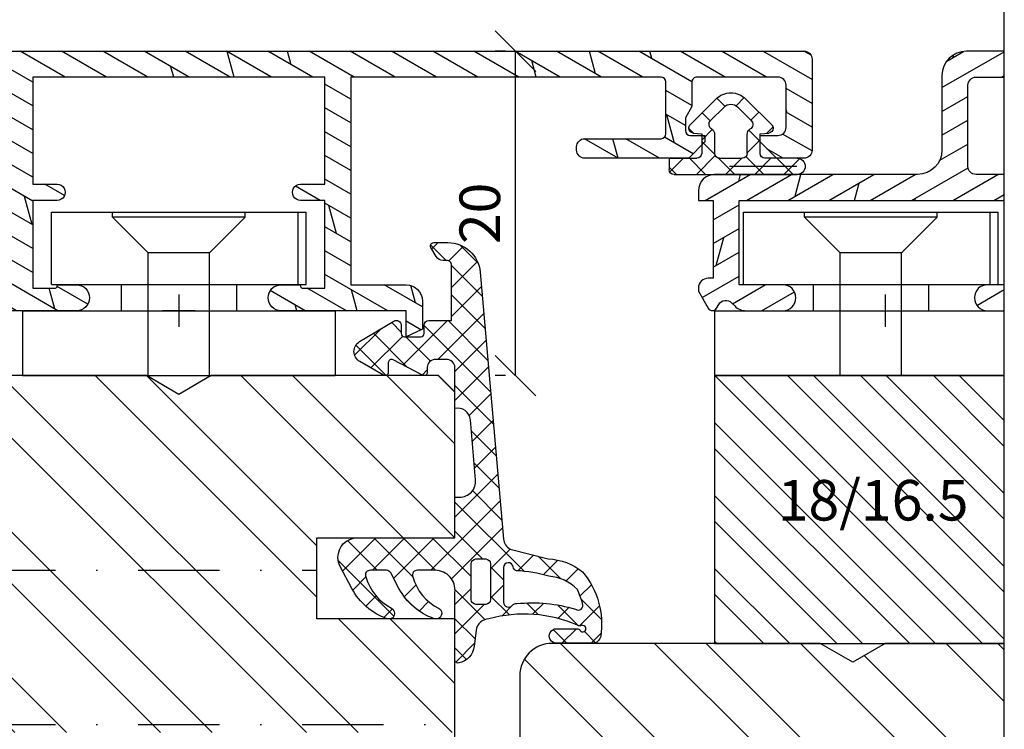
# Model space of a CAD drawing. Units: millimetres. Extents: x 0 to 752, y 0 to 327.
# Drawn here: x 143 to 204, y 180 to 224 of the extents above; entities that cross this region are included whole.
import ezdxf

# ---------------------------------------------------------------- set-up
doc = ezdxf.new("R2010")
doc.units = ezdxf.units.MM
doc.header["$LTSCALE"] = 10
doc.linetypes.add('STRICHPUNKT', pattern=[1, 0.5, -0.25, 0, -0.25])
doc.linetypes.add('TBL1', pattern=[0, 0])
for name, color, linetype in [('Aluhalter', 3, 'Continuous'), ('Aluprofile', 8, 'TBL1'), ('Bemaßung', 1, 'Continuous'), ('Blendrahmen', 5, 'Continuous'), ('Dichtungen', 6, 'Continuous'), ('Flügelrahmen', 84, 'Continuous'), ('Schlitz-Zapfen', 253, 'STRICHPUNKT'), ('Schraffur', 251, 'Continuous'), ('Zusatzprofile', 54, 'Continuous')]:
    doc.layers.add(name, color=color, linetype=linetype)
doc.styles.add('RomanS', font='romans.shx', dxfattribs={"width": 0.7})
doc.dimstyles.new('IDEAL Holz', dxfattribs={"dimtxt": 2.5, "dimasz": 2.5, "dimexe": 1.25, "dimexo": 0.625, "dimtad": 1, "dimdec": 1, "dimtxsty": 'RomanS', "dimblk": 'OBLIQUE', "dimcen": 2.5, "dimadec": 0, "dimazin": 0, "dimtfac": 1, "dimtdec": 1, "dimtmove": 0, "dimatfit": 3, "dimldrblk": 'OBLIQUE', "dimfxl": 1, "dimarcsym": 0})

# ---------------------------------------------------------------- blocks, each defined once
blk = doc.blocks.new('A-FB88-18')
at = {"layer": 'Aluprofile'}
h = blk.add_hatch(dxfattribs=at)
h.set_pattern_fill('DOLMIT', color=256, scale=0.2, angle=120, style=0)
h.set_pattern_definition([(120, (0, 0), (-1.099852262806237, -0.6349999999999997), []), (165, (0, 0), (-0.9297038919127659, -3.469702160612961), [1.796051999999999, -3.592099999999998])])
edge = h.paths.add_edge_path()
edge.add_line((1.0334935e-08, -13.99999992854495), (-8.7709357e-09, -6.299999929634026))
edge.add_arc((-0.7999999925865457, -6.299999931619049), 0.7999999838156097, 1.421668532e-07, 179.9999999243776)
edge.add_line((-1.599999976402155, -6.299999930563162), (-1.599999991759536, -7.399999927746731))
edge.add_arc((-1.499999994620551, -7.399999929142857), 0.0999999971389847, 179.9999992000777, 270.0000014156655)
edge.add_arc((-1.499999989678946, -7.599999923420721), 0.0999999971388786, -2.3160652062870213e-06, 90.00000141566522, ccw=False)
edge.add_line((-1.399999992540069, -7.599999927463017), (-1.399999991911146, -8.999999927446506))
edge.add_line((-1.399999991911146, -8.999999927446506), (-6.799999989975727, -8.999999927446506))
edge.add_line((-6.799999989975727, -8.999999927446506), (-6.799999991640556, -7.499999929821655))
edge.add_arc((-7.299999991640556, -7.499999930376597), 0.5, 6.35917559e-08, 180.000000063592)
edge.add_line((-7.799999991640556, -7.499999930931544), (-7.799999989975726, -8.999999931330052))
edge.add_line((-7.799999989975726, -8.999999931330052), (-14.39999998558322, -8.999999934295008))
edge.add_line((-14.39999998558322, -8.999999934295008), (-14.39999998096698, 7.21193167e-08))
edge.add_line((-14.39999998096698, 7.21193167e-08), (-14.39999997624408, 9.000000078533642))
edge.add_line((-14.39999997624408, 9.000000078533642), (-7.799999980636582, 9.00000006871998))
edge.add_line((-7.799999980636582, 9.00000006871998), (-7.799999983857937, 7.500000068321471))
edge.add_arc((-7.299999983857937, 7.500000067247682), 0.5, 179.9999998769531, 359.9999998769533)
edge.add_line((-6.799999983857937, 7.5000000661739), (-6.799999980636582, 9.000000063798755))
edge.add_line((-6.799999980636582, 9.000000063798755), (-1.399999982572004, 9.000000058195267))
edge.add_line((-1.399999982572004, 9.000000058195267), (-1.399999984653677, 7.600000058211776))
edge.add_arc((-1.499999981792556, 7.600000054273251), 0.0999999971388795, -90.00000147512151, 2.256608581774344e-06, ccw=False)
edge.add_arc((-1.499999986941699, 7.400000059995383), 0.0999999971389878, 89.9999985248788, 180.0000007404657)
edge.add_line((-1.599999984080688, 7.400000058703026), (-1.599999969864754, 6.300000061519463))
edge.add_arc((-0.7999999860491445, 6.300000061745202), 0.7999999838156095, 180.0000000161674, 359.9999997983782)
edge.add_line((-2.233535e-09, 6.300000058930031), (7.6863105e-09, 9.799999929533067))
edge.add_line((7.6863105e-09, 9.799999929533067), (-2.233535e-09, 13.29999994832173))
edge.add_arc((-0.7999999860491445, 13.29999994550655), 0.7999999838156095, 2.016222353e-07, 179.999999983833)
edge.add_line((-1.599999969864754, 13.29999994573229), (-1.599999984080688, 12.19999994854873))
edge.add_arc((-1.499999986941699, 12.19999994725637), 0.0999999971389894, 179.9999992595322, 270.0000014751199)
edge.add_arc((-1.499999981792553, 11.9999999529785), 0.0999999971388768, -2.2566072175322915e-06, 90.00000147512333, ccw=False)
edge.add_line((-1.399999984653677, 11.99999994903998), (-1.399999982572004, 10.59999994905649))
edge.add_line((-1.399999982572004, 10.59999994905649), (-6.799999980636582, 10.599999943453))
edge.add_line((-6.799999980636582, 10.599999943453), (-6.799999983857937, 12.09999994107786))
edge.add_arc((-7.299999983857937, 12.09999994000407), 0.5, 1.230466533e-07, 180.0000001230466)
edge.add_line((-7.799999983857937, 12.09999993893029), (-7.799999980636582, 10.59999993853177))
edge.add_line((-7.799999980636582, 10.59999993853177), (-14.39999997624408, 10.59999992871811))
edge.add_line((-14.39999997624408, 10.59999992871811), (-14.39999998096698, 19.59999993513244))
edge.add_line((-14.39999998096698, 19.59999993513244), (-14.39999998558322, 28.59999994154677))
edge.add_line((-14.39999998558322, 28.59999994154677), (-7.799999989975726, 28.59999993858181))
edge.add_line((-7.799999989975726, 28.59999993858181), (-7.799999991640556, 27.09999993818331))
edge.add_arc((-7.299999991640556, 27.09999993762837), 0.5, 179.999999936408, 359.999999936408)
edge.add_line((-6.799999991640556, 27.09999993707342), (-6.799999989975727, 28.59999993469827))
edge.add_line((-6.799999989975727, 28.59999993469827), (-1.399999991911146, 28.59999993469827))
edge.add_line((-1.399999991911146, 28.59999993469827), (-1.399999992540069, 27.19999993471478))
edge.add_arc((-1.499999989678946, 27.19999993067248), 0.0999999971388786, -90.00000141566488, 2.3160667979027494e-06, ccw=False)
edge.add_arc((-1.49999999462055, 26.99999993639462), 0.0999999971389834, 89.99999858433533, 180.0000007999243)
edge.add_line((-1.599999991759536, 26.99999993499849), (-1.599999976402155, 25.89999993781492))
edge.add_arc((-0.7999999925865457, 25.89999993887082), 0.7999999838156097, 180.0000000756226, 359.9999998578333)
edge.add_line((-8.7709357e-09, 25.89999993688579), (7.0125452e-09, 27.55000000606549))
edge.add_line((7.0125452e-09, 27.55000000606549), (7.6134939e-09, 29.20000000670892))
edge.add_arc((-0.9999999923865491, 29.20000000707314), 1.00000000000004, 359.9999999791322, 449.9999999999976)
edge.add_line((-0.9999999923865059, 30.20000000707318), (-14.39999996731671, 30.20000000105347))
edge.add_line((-14.39999996731671, 30.20000000105347), (-14.39999996731671, 49.00019295413085))
edge.add_line((-14.39999996731671, 49.00019295413085), (-14.99999996655924, 49.00019295413085))
edge.add_arc((-14.99999996655924, 48.000192964343), 0.9999999897878598, 90, 180.0000005557358)
edge.add_line((-15.9999999563471, 48.00019295464357), (-16.00000000122691, -38.49983490067235))
edge.add_arc((-15.50000000123008, -38.49983490093176), 0.4999999999968239, 179.9999999702727, 270.0000009547362)
edge.add_line((-15.49999999289844, -38.99983490092859), (-9.903274566184107, -38.99983490092859))
edge.add_arc((-9.903274566184107, -38.49983490092859), 0.5, 270, 359.9999999999732)
edge.add_line((-9.403274566184107, -38.49983490092883), (-9.403274566104868, -36.80000000643918))
edge.add_line((-9.403274566104868, -36.80000000643918), (-10.40327456615353, -35.80000000641167))
edge.add_line((-10.40327456615353, -35.80000000641167), (-10.8032745661535, -35.80000000641394))
edge.add_line((-10.8032745661535, -35.80000000641394), (-10.8032745661535, -36.89983490092868))
edge.add_arc((-11.3032745661535, -36.89983490092868), 0.5, -90, 0, ccw=False)
edge.add_line((-11.3032745661535, -37.39983490092868), (-13.89999998660755, -37.39983490092868))
edge.add_arc((-13.89999998660755, -36.89983490092868), 0.5, 180, 270, ccw=False)
edge.add_line((-14.39999998660755, -36.89983490092868), (-14.39999998793519, -31.90000000632404))
edge.add_arc((-14.09999998801489, -31.90000000624438), 0.2999999999203027, 89.99999967568692, 180.0000000152138, ccw=False)
edge.add_line((-14.09999998631679, -31.60000000632408), (-12.58173553520407, -31.60000000637683))
edge.add_line((-12.58173553520407, -31.60000000637683), (-11.88891521224082, -31.2000000064138))
edge.add_line((-11.88891521224082, -31.2000000064138), (-11.10327456614402, -31.20000000802326))
edge.add_arc((-11.1032745667586, -31.5000000086378), 0.3000000006145314, 4.22936125232809e-07, 89.99999988262408, ccw=False)
edge.add_line((-10.80327456614407, -31.50000000642331), (-10.8032745661726, -32.40000000641408))
edge.add_line((-10.8032745661726, -32.40000000641408), (-10.40327456617479, -32.40000000641408))
edge.add_line((-10.40327456617479, -32.40000000641408), (-9.403274566134426, -31.4000000063736))
edge.add_line((-9.403274566134426, -31.4000000063736), (-9.403274566044274, -25.00000000762771))
edge.add_arc((-9.903274566052925, -25.00000000762068), 0.5000000000086491, 359.9999999991931, 449.9999999597438)
edge.add_line((-9.903274565701622, -24.50000000761202), (-10.10327456570149, -24.50000000747515))
edge.add_arc((-10.10327456604368, -25.00000000747555), 0.500000000000405, 89.99999996078748, 179.9999999999532)
edge.add_line((-10.60327456604409, -25.00000000747514), (-10.60327456606183, -29.70000000731398))
edge.add_arc((-10.90327456767227, -29.70000000731285), 0.3000000016104387, 270.0000002729075, 359.9999999997836, ccw=False)
edge.add_line((-10.90327456624333, -30.00000000892329), (-14.09999999693787, -30.00000000525847))
edge.add_arc((-14.09999999659394, -29.70000000509615), 0.3000000001623242, 180.0000000009174, 269.9999999343144, ccw=False)
edge.add_line((-14.39999999675626, -29.70000000510095), (-14.40000000560478, -10.60000000838772))
edge.add_line((-14.40000000560478, -10.60000000838772), (-1.599999991371985, -10.60000000245782))
edge.add_line((-1.599999991371985, -10.60000000245782), (-1.599999989665093, -14.00000000272757))
edge.add_arc((-0.5999999891630666, -14.00000000222554), 1.000000000502025, 180.000000028764, 269.999999971236)
edge.add_line((-0.5999999896650936, -15.00000000272757), (1.133692352082106, -15.00000000212844))
edge.add_line((1.133692352082106, -15.00000000212844), (1.600000010334951, -14.00000000191903))
edge.add_line((1.600000010334951, -14.00000000191903), (1.03349349e-08, -13.99999992854495))
for p, q in [((-9.111659e-09, 20.60000000452419), (-9.0183221e-09, 18.60000000452419)), ((-1.000000009065047, 19.60000000452419), (0.9999999909349526, 19.60000000452419)), ((1.4856596e-09, -1), (-1.4855459e-09, 1)), ((-1, 0), (1, 0))]:
    blk.add_line(p, q, dxfattribs=at)
blk.add_lwpolyline([(1.0334935e-08, -13.99999992854495), (-8.7709357e-09, -6.299999929634026, 0.9999999980994299), (-1.599999976402155, -6.299999930563162), (-1.599999991759536, -7.399999927746731, 0.4142135736990693), (-1.499999992149749, -7.499999926281843, -0.4142135814495191), (-1.399999992540069, -7.599999927463017), (-1.399999991911146, -8.999999927446506), (-6.799999989975727, -8.999999927446506), (-6.799999991640556, -7.499999929821655, 1.000000000000001), (-7.799999991640556, -7.499999930931544), (-7.799999989975726, -8.999999931330052), (-14.39999998558322, -8.999999934295008), (-14.39999998096698, 7.21193167e-08), (-14.39999997624408, 9.000000078533642), (-7.799999980636582, 9.00000006871998), (-7.799999983857937, 7.500000068321471, 1.000000000000001), (-6.799999983857937, 7.5000000661739), (-6.799999980636582, 9.000000063798755), (-1.399999982572004, 9.000000058195267), (-1.399999984653677, 7.600000058211776, -0.4142135814495191), (-1.499999984367129, 7.500000057134371, 0.4142135736990693), (-1.599999984080688, 7.400000058703026), (-1.599999969864754, 6.300000061519463, 0.9999999980994299), (-2.233535e-09, 6.300000058930031), (7.6863105e-09, 9.799999929533067), (-2.233535e-09, 13.29999994832173, 0.9999999980994299), (-1.599999969864754, 13.29999994573229), (-1.599999984080688, 12.19999994854873, 0.4142135736990693), (-1.499999984367129, 12.09999995011738, -0.4142135814495191), (-1.399999984653677, 11.99999994903998), (-1.399999982572004, 10.59999994905649), (-6.799999980636582, 10.599999943453), (-6.799999983857937, 12.09999994107786, 1.000000000000001), (-7.799999983857937, 12.09999993893029), (-7.799999980636582, 10.59999993853177), (-14.39999997624408, 10.59999992871811), (-14.39999998096698, 19.59999993513244), (-14.39999998558322, 28.59999994154677), (-7.799999989975726, 28.59999993858181), (-7.799999991640556, 27.09999993818331, 1.000000000000001), (-6.799999991640556, 27.09999993707342), (-6.799999989975727, 28.59999993469827), (-1.399999991911146, 28.59999993469827), (-1.399999992540069, 27.19999993471478, -0.4142135814495191), (-1.499999992149749, 27.0999999335336, 0.4142135736990693), (-1.599999991759536, 26.99999993499849), (-1.599999976402155, 25.89999993781492, 0.9999999980994299), (-8.7709357e-09, 25.89999993688579), (7.0125452e-09, 27.55000000606549), (7.6134939e-09, 29.20000000670892, 0.414213562479758), (-0.9999999923865059, 30.20000000707318), (-14.39999996731671, 30.20000000105347), (-14.39999996731671, 49.00019295413085), (-14.99999996655924, 49.00019295413085, 0.4142135652139893), (-15.9999999563471, 48.00019295464357), (-16.00000000122691, -38.49983490067235, 0.4142135674056254), (-15.49999999289844, -38.99983490092859), (-9.903274566184107, -38.99983490092859, 0.4142135623729577), (-9.403274566184107, -38.49983490092883), (-9.403274566104868, -36.80000000643918), (-10.40327456615353, -35.80000000641167), (-10.8032745661535, -35.80000000641394), (-10.8032745661535, -36.89983490092868, -0.4142135623730952), (-11.3032745661535, -37.39983490092868), (-13.89999998660755, -37.39983490092868, -0.4142135623730959), (-14.39999998660755, -36.89983490092868), (-14.39999998793519, -31.90000000632404, -0.4142135641087397), (-14.09999998631679, -31.60000000632408), (-12.58173553520407, -31.60000000637683), (-11.88891521224082, -31.2000000064138), (-11.10327456614402, -31.20000000802326, -0.4142135596110477), (-10.80327456614407, -31.50000000642331), (-10.8032745661726, -32.40000000641408), (-10.40327456617479, -32.40000000641408), (-9.403274566134426, -31.4000000063736), (-9.403274566044274, -25.00000000762771, 0.4142135621714334), (-9.903274565701622, -24.50000000761202), (-10.10327456570149, -24.50000000747515, 0.4142135625733065), (-10.60327456604409, -25.00000000747514), (-10.60327456606183, -29.70000000731398, -0.414213560976899), (-10.90327456624333, -30.00000000892329), (-14.09999999693787, -30.00000000525847, -0.414213562032627), (-14.39999999675626, -29.70000000510095), (-14.40000000560478, -10.60000000838772), (-1.599999991371985, -10.60000000245782), (-1.599999989665093, -14.00000000272757, 0.4142135620790146), (-0.5999999896650936, -15.00000000272757), (1.133692352082106, -15.00000000212844), (1.600000010334951, -14.00000000191903)], format="xyb", close=True, dxfattribs=at)
blk = doc.blocks.new('C-MEH40')
at = {"layer": 'Aluhalter'}
for p, q in [((-9e-16, -9.618750000000542), (9e-16, 9.618750000000542)), ((9e-16, 9.618750000000542), (3.999999999999948, 9.618750000000542)), ((-9e-16, -9.618750000000542), (9e-16, 9.618750000000542)), ((9e-16, 9.618750000000542), (3.999999999999948, 9.618750000000542)), ((3.999999999999948, -9.618750000000542), (3.999999999999948, 9.618750000000542)), ((3.999999999999948, -9.618750000000542), (3.999999999999948, 9.618750000000542)), ((-1.62000000000012, 7.846875000000409), (-6.075000000000049, 7.84687500000041)), ((-6.075000000000049, -7.846875000000407), (-6.075000000000049, 7.84687500000041)), ((-1.62000000000012, 7.846875000000409), (-6.075000000000049, 7.84687500000041)), ((-6.075000000000049, -7.846875000000407), (-6.075000000000049, 7.84687500000041)), ((-1.62000000000012, 7.340625000000499), (-6.075000000000049, 7.340625000000499)), ((-1.62000000000012, 7.340625000000499), (-6.075000000000049, 7.340625000000499)), ((-1.620000000000123, -7.846875000000409), (-1.62000000000012, 7.846875000000409)), ((-1.620000000000123, -7.846875000000409), (-1.62000000000012, 7.846875000000409)), ((-5.768210474999936, 4.088975174999855), (-6.075000000000049, 4.088975174999855)), ((-5.768210474999936, 4.088975174999855), (-6.075000000000049, 4.088975174999855)), ((-5.768210474999936, 4.088975174999855), (-3.569565712499981, 1.890337499999755)), ((-5.768210474999936, 4.088975174999855), (-5.768210474999936, -4.092011662500222)), ((-5.768210474999936, 4.088975174999855), (-3.569565712499981, 1.890337499999755)), ((-5.768210474999936, 4.088975174999855), (-5.768210474999936, -4.092011662500222)), ((-1.62000000000012, 3.5437500000005), (0, 3.5437500000005)), ((-1.62000000000012, 3.5437500000005), (0, 3.5437500000005)), ((-3.569565712499981, 1.890337499999755), (-3.569565712499981, -1.89337500000033)), ((3.999999999999948, 1.890337499999755), (-3.569565712499981, 1.890337499999755)), ((-3.569565712499981, 1.890337499999755), (-3.569565712499981, -1.89337500000033)), ((3.999999999999948, 1.890337499999755), (-3.569565712499981, 1.890337499999755)), ((-5.768210474999936, -4.092011662500222), (-3.569565712499981, -1.89337500000033)), ((-5.768210474999936, -4.092011662500222), (-3.569565712499981, -1.89337500000033)), ((3.999999999999948, -1.893375000000331), (-3.569565712499981, -1.89337500000033)), ((3.999999999999948, -1.893375000000331), (-3.569565712499981, -1.89337500000033)), ((-1.62000000000012, -3.543749999999586), (0, -3.543749999999586)), ((-1.62000000000012, -3.543749999999586), (0, -3.543749999999586)), ((-5.768210474999936, -4.092011662500222), (-6.075000000000049, -4.092011662500222)), ((-5.768210474999936, -4.092011662500222), (-6.075000000000049, -4.092011662500222)), ((-1.620000000000123, -7.846875000000409), (-6.075000000000049, -7.846875000000407)), ((-1.620000000000123, -7.846875000000409), (-6.075000000000049, -7.846875000000407)), ((-9e-16, -9.618750000000542), (3.999999999999948, -9.618750000000542)), ((-9e-16, -9.618750000000542), (3.999999999999948, -9.618750000000542))]:
    blk.add_line(p, q, dxfattribs=at)
blk = doc.blocks.new('D-FF2048')
blk.add_line((2.200000000041836, -5.888724073827232), (2.200000000041836, -5.888724073827232))
at = {"layer": 'Dichtungen'}
for p, q in [((1.200000000041839, 1.988952153538774), (1.200000000041839, 0.2889521535387303)), ((1.200000000041839, 1.988952153538774), (1.900000000041798, 1.988952153538774)), ((1.200000000041882, 1.107618331648323), (2.04433228325348, 1.951950614859923)), ((2.200000000041796, 1.542803357747884), (1.753851204250878, 1.988952153538803)), ((2.200000000041836, 1.688952153538821), (2.200000000041836, -5.888724073827232)), ((-2.449915536153568, -0.8918090309186935), (-0.8570223173401386, 0.7010841878948213)), ((-0.3442709913566091, 0.494971900718639), (-0.6381761017054544, 0.7888770110674841)), ((2.200000000041852, -0.2532478664660118), (1.200000000041882, 0.7467521335339597)), ((-0.3460318735566119, 0.5150988763631404), (-0.2999999999581604, -0.0110478464612243)), ((1.041772292119674, -0.8466606004877235), (2.200000000041939, 0.3115671074345414)), ((-1.954940789322973, -1.386783777749313), (-1.131717484619612, -0.5635604730458681)), ((-1.10549140553661, -0.5398589093151716), (-1.601728410043391, -0.0436219048084183)), ((-0.5666404431929096, -0.6590221115864097), (0.0813338219322191, -0.011047846461338)), ((-0.2999999999581604, -0.0110478464612243), (0.9000000000417998, -0.0110478464612243)), ((0.9700391004263906, -0.8193381910643607), (0.161748755823254, -0.0110478464612243)), ((-2.001841835299359, -1.439559703766263), (-2.498402016699884, -0.942999522365767)), ((-0.2780123285551923, -0.8110478464611786), (0.9000000000417998, -0.8110478464611786)), ((2.200000000041852, -2.049299090679824), (1.191709655438613, -1.041008746076584)), ((1.200000000041839, -1.111047846461133), (1.200000000041839, -2.511047846461224)), ((1.200000000041839, -2.484484116779341), (2.200000000041825, -1.484484116779236)), ((1.699677815224615, -5.864228666154757), (1.699677815224615, -1.72951941041583)), ((-2.539092020155294, -2.63147368854885), (-2.038392356522024, -2.130774024915579)), ((-1.131717484619612, -3.058535219876489), (-1.954940789322973, -2.235311915173153)), ((-0.8570223173401386, -4.323179880817178), (-2.449915536153568, -2.730286662003662)), ((0.1696463073955102, -3.611047846461133), (-0.5266676178693503, -2.914733921196273)), ((0.9000000000417998, -2.811047846461177), (-0.2780123285551923, -2.811047846461177)), ((0.0734362703599345, -3.61104784646119), (0.8734362703599478, -2.811047846461177)), ((2.200000000041852, -3.845350314893636), (1.094286310185331, -2.739636625037115)), ((-1.64588465277495, -3.53431754538235), (-1.150909905944331, -3.039342798551728)), ((-0.2999999999581604, -3.611047846461133), (-0.3460318735566119, -4.137194569285497)), ((0.9000000000417998, -3.611047846461133), (-0.2999999999581604, -3.611047846461133)), ((1.200000000041882, -4.280535340993138), (2.20000000004188, -3.280535340993138)), ((-0.7176153746686396, -4.402099491489764), (-0.3358038731773263, -4.02028798999845)), ((2.200000000041852, -5.641401539107505), (1.200000000041839, -4.641401539107491)), ((1.200000000041839, -5.9110478464612), (1.200000000041839, -4.727761547159616)), ((1.226689155321139, -6.049897409927722), (2.20000000004188, -5.07658656520698))]:
    blk.add_line(p, q, dxfattribs=at)
blk.add_lwpolyline([(1.200000000041839, -5.722990792873587), (1.200000000041839, -3.911047846461201)], dxfattribs=at)
for centre, radius, start, end in [((1.900000000041798, 1.688952153538821), 0.2999999977240577, 0, 90), ((-0.6448902829841217, 0.488952153538776), 0.3000000000000345, 90.00000153679191, 134.9999999999994), ((-0.6448902829841217, 0.488952153538776), 0.3000000006564675, 4.999999999999813, 89.99999997789548), ((0.9000000000417998, 0.2889521535387303), 0.3000000000000114, 270, 0), ((-0.8842301112042747, -0.8110478464611786), 0.350000000000027, 30.00000000000014, 134.9999999999994), ((-1.530676720610995, -1.811047846461178), 1.300000054482755, 134.9999975987504, 179.9999951974841), ((-0.2780123285551923, -0.4610478464612699), 0.3499999974444847, 210.0000003623013, 270), ((0.9000000000417998, -1.111047846461133), 0.2999999977240577, 0, 90), ((-1.530676720610995, -1.811047846461178), 1.299999991815542, 179.9999996392801, 224.9999996392821), ((-1.530676720610995, -1.811047846461178), 0.6000000045518448, 134.9999995653281, 179.9999996926409), ((-1.530676720610995, -1.811047846461178), 0.5999999967813447, 180, 224.9999996926373), ((-0.8842301112042747, -2.811047846461177), 0.3500000038333616, 225.0000023419436, 329.9999999999999), ((-0.2780123285551923, -3.161047846461201), 0.3500000038333285, 90.000000362306, 150.0000003623087), ((0.9000000000417998, -2.511047846461224), 0.3000000000000114, 270, 0), ((0.9000000000417998, -3.911047846461201), 0.2999999977240577, 0, 90), ((-0.6448902829841217, -4.111047846461133), 0.3000000015849005, 270.0000000533706, 355.0000000000002), ((-0.6448902829841217, -4.111047846461133), 0.2999999983906605, 225.0000003073639, 270.0000006147213), ((1.700000000041839, -5.888724073827232), 0.5, 180, 0)]:
    blk.add_arc(centre, radius, start, end, dxfattribs=at)
blk = doc.blocks.new('_Oblique')
at = {"color": 0, "linetype": 'ByBlock', "lineweight": -2}
blk.add_line((-0.5, -0.5), (0.5, 0.5), dxfattribs=at)
blk = doc.blocks.new('*D20')
at = {"layer": 'Bemaßung', "color": 0, "lineweight": -2}
for p, q in [((173.2735128852317, 222.2342189254205), (172.6485128852317, 222.2342189254205)), ((173.8985128852317, 202.2342189314959), (173.8985128852317, 222.2342189254205)), ((173.2735128852317, 202.2342189314959), (172.6485128852317, 202.2342189314959))]:
    blk.add_line(p, q, dxfattribs=at)
at = {"layer": 'Defpoints', "color": 0}
for p in [(173.8985128852317, 222.2342189254205), (173.8985128852317, 222.2342189254205), (173.8985128852317, 202.2342189314959)]:
    blk.add_point(p, dxfattribs=at)
at = {"layer": 'Bemaßung', "color": 0, "lineweight": -2, "xscale": 2.5, "yscale": 2.5, "zscale": 2.5}
for p, rotation in [((173.8985128852317, 222.2342189254205), 90), ((173.8985128852317, 202.2342189314959), 270)]:
    blk.add_blockref('_Oblique', p, dxfattribs=dict(at, rotation=rotation))
at = {"layer": 'Bemaßung', "color": 0, "insert": (172.0235128852317, 212.2342189284583), "char_height": 2.5, "attachment_point": 5, "rotation": 90, "style": 'RomanS'}
blk.add_mtext('20', dxfattribs=at)
blk = doc.blocks.new('D-Blendrahmendichtung')
at = {"layer": 'Dichtungen'}
h = blk.add_hatch(dxfattribs=at)
h.set_pattern_fill('ANSI37', color=256, scale=0.4, style=0)
h.set_pattern_definition([(45, (0, 0), (-0.8980256121069151, 0.8980256121069153), []), (135, (0, 0), (-0.8980256121069153, -0.8980256121069151), [])])
edge = h.paths.add_edge_path(flags=16)
edge.add_arc((1.600000011663803, 1.300000011665757), 0.3000000116637977, 180.0000022279991, 269.9999977723811, ccw=False)
edge.add_line((1.30000000000001, 1.299999999999982), (1.30000000000001, 1.900000000000034))
edge.add_arc((1.599999999999988, 1.900000000000004), 0.2999999999999829, 89.99999999999437, 179.9999999999945, ccw=False)
edge.add_line((1.600000000000022, 2.199999999999988), (3.798377714835508, 2.199999999999988))
edge.add_arc((3.798377714835508, 1.900000000000034), 0.2999999999999536, 0, 90, ccw=False)
edge.add_line((4.098377714835462, 1.900000000000034), (4.098377714835462, 1.299999999999982))
edge.add_arc((3.79837771483548, 1.299999999999952), 0.299999999999982, -89.99999999999437, 5.5138116294983774e-12, ccw=False)
edge.add_line((3.798377714835508, 0.9999999999999715), (1.60000000000002, 1.000000000001961))
edge = h.paths.add_edge_path(flags=16)
edge.add_arc((12.83803915199133, 4.783547531400738), 8.838586758526757, 162.644833122969, 186.2459639176174, ccw=False)
edge.add_arc((4.153068804948816, 7.587717652490699), 0.2999999994155768, 326.0196570584355, 470.9509653922084)
edge.add_arc((5.411830441694479, 2.926317738644698), 5.126901426179806, 105.4527751147659, 115.7243368460304)
edge.add_arc((5.041346780690226, 5.608655520928079), 2.681444574839003, 133.7663260746178, 176.0774098522466)
edge.add_arc((10.682904008775, 3.333870003655892), 8.67240901904483, 163.5336067093687, 176.9902412774041)
edge.add_arc((1.741274570123136, 3.893799938942656), 0.3000001288192019, 278.24402554343567, 339.59910597789917, ccw=False)
edge.add_arc((1.827308213621881, 3.300000000302928), 0.3000000002992937, 98.24401959312654, 269.9999992020015)
edge.add_line((1.827308209443572, 3.000000000003636), (3.97140249253016, 3))
edge.add_arc((3.971732579869271, 3.299883900585653), 0.2998840822519892, 269.936933580873, 411.3066185856286)
edge.add_arc((4.347009237499944, 3.767888419536299), 0.2999999969878483, 169.6207904203991, 231.2435507337136, ccw=False)
edge = h.paths.add_edge_path()
edge.add_line((-2.5, 0), (-2.5, 0.281566197520533))
edge.add_arc((-3.49999999999999, 0.2815661975205235), 0.9999999999999902, 5.471e-13, 95.0000000000003)
edge.add_line((-3.587155742747653, 1.277760895612259), (-7.269724594198121, 0.9555778684567144))
edge.add_arc((-7.200000008507157, 0.1586221118954482), 0.7999999973536978, 94.99999940497322, 191.4362581817399)
edge.add_line((-7.984116722640806, 0), (-10.5, 0))
edge.add_arc((-10.50007376900648, -0.499926230993516), 0.4999262364361851, 89.99154544723265, 180.0084545527674)
edge.add_line((-11, -0.5), (-11, -1.200073769008324))
edge.add_arc((-10.5000737638717, -1.200073769313995), 0.4999262361282997, 179.9999999649674, 270.0084539642829)
edge.add_line((-10.5, -1.700000000000384), (-10.19999999999999, -1.700000000003738))
edge.add_arc((-10.19999978705845, -1.899994088400571), 0.1999940883969479, -27.745390358798716, 90.00006100505982, ccw=False)
edge.add_line((-10.02299999999997, -1.993100000001163), (-10.97699999999997, -3.806900000001061))
edge.add_arc((-10.80000021927981, -3.900005915430368), 0.1999940845698013, 152.254607825078, 270.0000628208954)
edge.add_line((-10.80000000000001, -4.100000000000051), (-10.19999999999999, -4.100000000007411))
edge.add_arc((-10.20000507831924, -4.299999998554961), 0.1999999986120256, -30.00000070795147, 89.99854516869021, ccw=False)
edge.add_line((-10.02679999999998, -4.400000000001113), (-10.86810749755904, -5.857146970205178))
edge.add_arc((-11.48792387382989, -5.493111578362618), 0.718814375765743, 211.1242694699736, 329.5730992924276, ccw=False)
edge.add_line((-12.10326363603354, -5.864663840983437), (-13.35965691389555, -3.749809999999568))
edge.add_arc((-13.09984073888996, -3.599941612979062), 0.2999416246916428, 89.9839874897691, 209.9774101577623, ccw=False)
edge.add_line((-13.09975691389775, -3.300000000000748), (-12.59975691389775, -3.300000000000748))
edge.add_arc((-12.59979570088719, -3.099961213011308), 0.2000387907497853, 270.0111094993175, 359.9888905009014)
edge.add_line((-12.39975691389776, -3.099999999999993), (-12.39975691389776, -2.099999999999794))
edge.add_arc((-12.59975691715376, -2.100000003255773), 0.200000003256001, 9.327700346e-07, 89.99999906715556)
edge.add_line((-12.59975691389752, -1.899999999999774), (-13.09975691389775, -1.899999999994804))
edge.add_arc((-13.09984073314467, -1.600058384142454), 0.2999416275640718, 180.0528779071311, 270.016011412595, ccw=False)
edge.add_line((-13.39978223297373, -1.600335198305913), (-13.40043321093145, -0.2071396995019654))
edge.add_line((-13.40043321093145, -0.2071396995019654), (-16.80000000000001, -0.2071396995019654))
edge.add_arc((-16.80700333102028, -0.5001363684817016), 0.2930803553270001, 88.63075262739945, 181.3692473726005)
edge.add_line((-17.10000000000002, -0.5071396995019768), (-17.09999999999786, -0.722648740766374))
edge.add_arc((-17.55847124758111, -0.7466228248598228), 0.4590976383827984, -62.99365739232468, 2.9933477762841108, ccw=False)
edge.add_line((-17.35000000000002, -1.155658740765317), (-17.89999999999793, -1.473198740768907))
edge.add_arc((-18.0000086583146, -1.300008657019497), 0.1999913419311659, 179.9971590796597, 300.0042964601598, ccw=False)
edge.add_line((-18.19999999999993, -1.299998740766054), (-18.20000000000021, -0.4280118942413367))
edge.add_arc((-16.18219135650165, -0.4443305094460582), 2.017874629153078, 95.46335781068052, 179.5366421893122, ccw=False)
edge.add_line((-16.3743114854953, 1.564377501942146), (0.069724594198135, 3.003044241526595))
edge.add_arc((1.24347166e-08, 3.799999980481601), 0.7999999794721279, 274.9999992346537, 330.0000007653359)
edge.add_line((0.692820323027661, 3.399999999999976), (1.292685263913539, 5.753525616969795))
edge.add_arc((4.977079608837101, 5.56632750011599), 3.689146896486821, 141.5244512715293, 177.0913952493257, ccw=False)
edge.add_arc((5.311830438485539, 4.03894789728733), 4.999999993235467, 81.22290859443729, 130.1339990819253, ccw=False)
edge.add_arc((5.974206939119036, 8.465430197067684), 0.5246948954488553, 2.2741394755748843, 78.94876921257662, ccw=False)
edge.add_line((6.49848858847474, 8.486250510680804), (6.49848858847474, 6.260755973753275))
edge.add_arc((6.04848858847475, 6.260755973749366), 0.4499999999999896, -180.0000000004975, 4.976072887075134e-10, ccw=False)
edge.add_line((5.598488588474761, 6.260755973753275), (5.598488588474761, 7.529669238547512))
edge.add_arc((5.798488592160736, 7.529669234862095), 0.2000000036859753, 120.0000003865795, 179.9999989442059, ccw=False)
edge.add_arc((5.598488589158731, 7.876079399374012), 0.2000000004114953, 299.9999999287595, 559.7581668021026)
edge.add_arc((5.127924662725175, 7.707053966222477), 0.3000000055011334, -29.0984653206865, 19.758166272256403, ccw=False)
edge.add_arc((12.7699971870911, 4.284381298542323), 8.074698161329758, 156.0582142860195, 195.677946967419)
edge.add_arc((5.800572533738717, 2.109843071538284), 0.804895872282403, 180.5329310005104, 262.868228961815)
edge.add_line((5.700643330861451, 1.311174479674573), (6.678949633840034, 1.191051992337122))
edge.add_arc((6.542999139888363, 0.0111409140137399), 1.187717428328787, 11.108857968113114, 83.42730875615251, ccw=False)
edge.add_arc((7.517687249769897, 0.1957639108867785), 0.1958325337326048, -91.5168486654872, 13.049894295173317, ccw=False)
edge.add_line((7.512503384180829, 0), (3.367010015829178, 0))
edge.add_arc((3.213681650269196, -1.203963983547687), 1.21368812359902, 82.74228225039577, 179.8128679628028)
edge.add_line((2.00000000000017, -1.200000000000698), (2, -2.298929776861541))
edge.add_arc((2.276840810512513, -2.331808958885488), 0.2787864325532885, 173.2269551687839, 296.4534207284989)
edge.add_arc((1.627902897354417, 0.3411557483460996), 3.023093278012837, 284.817498097853, 333.7213520229748)
edge.add_arc((4.649999966911424, -1.156990834040209), 0.3500000264658825, -19.124730157664885, 152.8502676373193, ccw=False)
edge.add_arc((1.29593290234157, 0.0060809612642836), 3.900000290503204, 297.90592253805175, 340.87526412355385, ccw=False)
edge.add_line((3.121215580476301, -3.440416595796563), (2.159593658374888, -3.949696432455056))
edge.add_arc((2.299999992345094, -4.214811608913993), 0.2999999923463456, 117.9059199780103, 180.0000008798006)
edge.add_line((1.999999999998749, -4.214811613520621), (2, -5.19892977686149))
edge.add_arc((2.276840811541803, -5.231808955965034), 0.2787864332309726, 173.2269557897405, 296.4534205190388)
edge.add_arc((1.540171859936965, -2.451541091026339), 3.149787072056323, 285.8611689880275, 332.6776810789997)
edge.add_arc((4.649999961496073, -4.056990819042749), 0.3500000148032854, -19.124732186835104, 152.8502694173974, ccw=False)
edge.add_arc((1.295933139349666, -2.893919241943665), 3.899999978307373, 297.90592094267214, 340.8752658033844, ccw=False)
edge.add_line((3.121215575403708, -6.340416573935981), (1.761629995109669, -7.060459995480499))
edge.add_arc((1.200001370487409, -5.999999453029085), 1.200001364203989, 270.0000002542465, 297.9060623953392, ccw=False)
edge.add_arc((1.200001359759149, -5.999999457473802), 1.20000135975927, 180.00002590374, 270.0000007664827, ccw=False)
edge.add_line((0, -6.00000000000108), (0, 0))
edge.add_line((0, 0), (-2.5, 0))
for points in [[(-2.5, 0), (-2.5, 0.281566197520533, 0.4400105308918322), (-3.587155742747653, 1.277760895612259), (-7.269724594198121, 0.9555778684567144, 0.4475114964228972), (-7.984116722640806, 0), (-10.5, 0, 0.4143000035343198), (-11, -0.5), (-11, -1.200073769008324, 0.4142567794639094), (-10.5, -1.700000000000384), (-10.19999999999999, -1.700000000003738, -0.5643074936854307), (-10.02299999999997, -1.993100000001163), (-10.97699999999997, -3.806900000001061, 0.5643075145793393), (-10.80000000000001, -4.100000000000051), (-10.19999999999999, -4.100000000007411, -0.5773418094738374), (-10.02679999999998, -4.400000000001113), (-10.86810749755904, -5.857146970205178, -0.56836091692411), (-12.10326363603354, -5.864663840983437), (-13.35965691389555, -3.749809999999568, -0.577312004457135), (-13.09975691389775, -3.300000000000748), (-12.59975691389775, -3.300000000000748, 0.4140999845020091), (-12.39975691389776, -3.099999999999993), (-12.39975691389776, -2.099999999999794, 0.4142135528361644), (-12.59975691389752, -1.899999999999774), (-13.09975691389775, -1.899999999994804, -0.4140251152132775), (-13.39978223297373, -1.600335198305913), (-13.40043321093145, -0.2071396995019654), (-16.80000000000001, -0.2071396995019654, 0.4282829180303449), (-17.10000000000002, -0.5071396995019768), (-17.09999999999786, -0.722648740766374, -0.2961518202965587), (-17.35000000000002, -1.155658740765317), (-17.89999999999793, -1.473198740768907, -0.5773917935328235), (-18.19999999999993, -1.299998740766054), (-18.20000000000021, -0.4280118942413367, -0.3842309611622337), (-16.3743114854953, 1.564377501942146), (0.069724594198135, 3.003044241526595, 0.2446984503078079), (0.692820323027661, 3.399999999999976), (1.292685263913539, 5.753525616969795, -0.1564480532895918), (2.088943354991271, 7.861643121785419, -0.2167150886309493), (6.074783939038806, 8.98039524481095, -0.3476235919692248), (6.49848858847474, 8.486250510680804), (6.49848858847474, 6.260755973753275, -1.000000000008684), (5.598488588474761, 6.260755973753275), (5.598488588474761, 7.529669238547512, -0.2679491856857235), (5.698488589149119, 7.702874318136422, 2.138612309306378), (5.410263020798993, 7.808469225729425, -0.2164663196749481), (5.39006024232674, 7.561160370723456, 0.1746166629011057), (4.995711479412648, 2.102356520505026, 0.3755531209354241), (5.700643330861451, 1.311174479674573), (6.678949633840034, 1.191051992337122, -0.3264565885905406), (7.708462174014695, 0.2399827931377274, -0.4907974309460493), (7.512503384180829, 0), (3.367010015829178, 0, 0.4508376905641569), (2.00000000000017, -1.200000000000698), (2, -2.298929776861541, 0.5962761649861177), (2.401031835637693, -2.581405561935582, 0.2166820304421538), (4.338563972604673, -0.9972797199113472, -0.9323111488760126), (4.980682648233083, -1.271659848163636, -0.1897173411875548), (3.121215580476301, -3.440416595796563), (2.159593658374888, -3.949696432455056, 0.2777666713106829), (1.999999999998749, -4.214811613520621), (2, -5.19892977686149, 0.5962761600744662), (2.401031836056404, -5.481405560075869, 0.2071651829911452), (4.338563972604958, -3.897279719911495, -0.9323111799440194), (4.980682627737735, -4.171659841056566, -0.1897173559927194), (3.121215575403708, -6.340416573935981), (1.761629995109669, -7.060459995480499, -0.1223685211958222), (1.200001375812344, -7.200000817233075, -0.4142134338726727), (0, -6.00000000000108), (0, 0)], [(1.600000000000022, 1.000000000001961, -0.4142135395961943), (1.30000000000001, 1.299999999999982), (1.30000000000001, 1.900000000000034, -0.4142135623730953), (1.600000000000022, 2.199999999999988), (3.798377714835508, 2.199999999999988, -0.4142135623730951), (4.098377714835462, 1.900000000000034), (4.098377714835462, 1.299999999999982, -0.4142135623730951), (3.798377714835508, 0.9999999999999715)]]:
    blk.add_lwpolyline(points, format="xyb", close=True, dxfattribs=at)
blk.add_lwpolyline([(4.051918203299975, 3.82193713057745, -0.103344934103788), (4.401837616028386, 7.420045119607692, 0.7327695739736769), (4.045798151375095, 7.867883686354929, 0.0448481752388963), (3.186540994065353, 7.545106011345125, 0.1867433841735613), (2.366183798844076, 5.792089510399874, 0.0587832126300672), (2.022457655978995, 3.789223892353986, -0.2742964856017739), (1.784291416503605, 3.596899908260581, 0.9305264389495295), (1.827308209443572, 3.000000000003636), (3.97140249253016, 3, 0.7091516133377715), (4.159205863562931, 3.533944214798111, -0.2755527391168689), (4.051918167622091, 3.821937089002375)], format="xyb", dxfattribs=at)

msp = doc.modelspace()

# ---------------------------------------------------------------- hatches: boundary and pattern name
at = {"layer": 'Schraffur'}
h = msp.add_hatch(dxfattribs=at)
h.set_pattern_fill('STEEL', color=5, scale=2, angle=270, style=0)
h.set_pattern_definition([(315, (0, 0), (4.490128060534577, 4.490128060534575), []), (315, (3.174999999999998, -6e-16), (4.490128060534577, 4.490128060534575), [])])
h.paths.add_polyline_path([(150.1628357044817, 156.234218931496), (100.1661727497723, 156.2342189314961, 0.0166805839233778), (100.1628357044819, 156.1342189314958), (100.1628357044821, 137.2342189314965, 0.4142135623731242), (103.1628357044825, 134.234218931496), (136.6628357044822, 134.2342189314967), (148.162835704482, 134.2342189314974, 0.4142135623730951), (150.162835704482, 136.2342189314975)])
h.paths.add_polyline_path([(170.1628357044808, 201.2342189314975), (169.1628357044808, 202.2342189314974), (155.1628361998014, 202.2342189286877), (153.1628362046689, 201.0795183931186), (151.1628362046666, 202.2342189314972), (135.562836204667, 202.2342189314968), (133.5628362046689, 201.0795183931181), (131.5628362046665, 202.2342189314967), (103.1628357044809, 202.2342189314956, 0.4188204509069654), (100.1632055846581, 199.1871111375296, 0.3502145722230712), (100.5334261819184, 198.6849195123434), (103.7922452270303, 197.8117215809266, -0.3394542588633866), (104.1628357044795, 197.3287586677815), (104.1628357044796, 195.2396791952092, -0.3394542588633815), (103.7922452270299, 194.7567162820634), (100.5334261819295, 193.8835183506497, 0.3394542588633041), (100.162835704481, 193.4005554375053), (100.162835704481, 191.8342189314954, 0.4142135623730922), (101.662835704481, 190.3342189314955), (109.662835704481, 190.3342189314955, -0.4142135623730618), (110.162835704481, 189.8342189314956), (110.1628357044812, 181.1342189314958, -0.4142135623730991), (109.6628357044812, 180.6342189314958), (101.8628357044825, 180.6342189314958, 0.1891030307293612), (100.8430318017643, 180.2342189314961), (170.1628357044814, 180.2342189314961), (170.1628357044812, 187.234218931497), (161.6628357044951, 187.2342189314968), (161.662835704495, 192.2342189314969), (170.1628357044951, 192.234218931497)])
h.paths.add_polyline_path([(126.5111987253798, 171.3634934486903), (141.3111987253797, 171.3634934486903), (141.3111987253797, 163.2682553534522), (126.5111987253798, 163.2682553534522)], flags=25)
h = msp.add_hatch(dxfattribs=at)
h.set_pattern_fill('STEEL', color=54, angle=-90.00000000000001, style=0)
h.set_pattern_definition([(315, (71.43768494612165, 236.1367222668754), (2.245064030267287, 2.245064030267286), []), (315, (73.02518494612161, 236.1367222668754), (2.245064030267287, 2.245064030267286), [])])
h.paths.add_polyline_path([(189.4225280533466, 196.4292958184683), (200.9225280533466, 196.4292958184683), (200.9225280533466, 191.3697720089445), (189.4225280533466, 191.3697720089445)], flags=24)
h.paths.add_polyline_path([(186.162835704482, 202.2342189314959), (186.162835704482, 185.734218931496), (204, 185.734218931496), (203.9999999999999, 202.2342189314959)])
h = msp.add_hatch(dxfattribs=at)
h.set_pattern_fill('STEEL', color=84, scale=2, angle=270, style=0)
h.set_pattern_definition([(315, (1.137e-13, 0), (4.490128060534577, 4.490128060534575), []), (315, (3.175000000000068, 0), (4.490128060534577, 4.490128060534575), [])])
edge = h.paths.add_edge_path()
edge.add_line((203.9999999999999, 163.7342189314956), (203.9999999999998, 185.734218931496))
edge.add_line((203.9999999999998, 185.734218931496), (196.6626807322725, 185.7342189314952))
edge.add_line((196.6626807322726, 185.7342189314952), (194.6626807322757, 184.5795183931171))
edge.add_line((194.6626807322757, 184.5795183931171), (192.6626807322734, 185.7342189314958))
edge.add_line((192.6626807322734, 185.7342189314958), (176.1628357044816, 185.7342189314958))
edge.add_arc((176.1628357044817, 183.7342189314959), 1.999999999999857, 90.00000000000246, 179.9999999999992)
edge.add_line((174.1628357044818, 183.734218931496), (174.1628357044818, 174.9342189314958))
edge.add_arc((175.1628357044816, 174.9342189314956), 0.9999999999998292, 179.9999999999902, 269.9999999999968)
edge.add_line((175.1628357044816, 173.9342189314958), (179.1628357044818, 173.9342189314958))
edge.add_line((179.1628357044818, 173.9342189314958), (179.1628357044818, 168.2739648936515))
edge.add_line((179.1628357044818, 168.2739648936515), (174.9040166593794, 167.1328177698058))
edge.add_arc((175.1628357044817, 166.1668919435168), 0.9999999999999255, 104.999999999991, 180)
edge.add_line((174.1628357044818, 166.1668919435168), (174.1628357044818, 164.534218931496))
edge.add_line((174.1628357044818, 164.5342189314959), (182.6628357044818, 164.5342189314959))
edge.add_line((182.6628357044818, 164.5342189314959), (182.6628357044818, 163.7342189314958))
edge.add_line((182.6628357044818, 163.7342189314958), (204, 163.7342189314957))
edge = h.paths.add_edge_path()
edge.add_arc((155.1628357044815, 133.234218931497), 0.9999999999992606, 90.00000000000006, 180.0000000000163)
edge.add_line((154.1628357044823, 133.2342189314967), (154.1628357044812, 131.2342189314968))
edge.add_line((154.1628357044812, 131.2342189314968), (159.6628357044823, 131.2342189314968))
edge.add_line((159.6628357044823, 131.2342189314968), (159.6628357044823, 128.2342189314967))
edge.add_line((159.6628357044823, 128.2342189314967), (146.1628357044822, 128.2342189314967))
edge.add_arc((146.1628357044822, 126.2342189314968), 1.999999999999943, 90.0000000000016, 180)
edge.add_line((144.1628357044823, 126.2342189314968), (144.1628357044823, 120.7342189314962))
edge.add_arc((147.1628357044823, 120.7342189314962), 2.999999999999998, 180, 270)
edge.add_line((147.1628357044823, 117.7342189314962), (202.7639019074075, 117.7342189314958))
edge.add_arc((202.7639019074075, 120.734218931496), 3.000000000000238, 269.9999999999984, 294.3325897978322)
edge.add_line((203.9999999999999, 118.0007117510608), (203.9999999999999, 139.7342189314958))
edge.add_line((203.9999999999999, 139.7342189314958), (164.6628357044816, 139.7342189314958))
edge.add_line((164.6628357044816, 139.7342189314958), (164.6628357044816, 139.2342189314961))
edge.add_line((164.6628357044816, 139.2342189314962), (162.1628357044816, 139.2342189314962))
edge.add_line((162.1628357044816, 139.2342189314962), (162.1628357044816, 134.2342189314963))
edge.add_line((162.1628357044816, 134.2342189314963), (155.1628357044815, 134.2342189314962))

# ---------------------------------------------------------------- linework, layer by layer
at = {"layer": 'Aluhalter'}
for p, q in [((187.9347107044822, 207.8542189314961), (187.9347107044822, 212.309218931496)), ((187.9347107044822, 212.309218931496), (203.628460704483, 212.309218931496)), ((187.9347107044822, 207.8542189314961), (187.9347107044822, 212.309218931496)), ((187.9347107044822, 212.309218931496), (203.628460704483, 212.309218931496)), ((191.6895740419824, 212.0024294064959), (191.6895740419824, 212.309218931496)), ((191.6895740419824, 212.0024294064959), (191.6895740419824, 212.309218931496)), ((199.8705608794825, 212.0024294064959), (199.8705608794825, 212.309218931496)), ((199.8705608794825, 212.0024294064959), (199.8705608794825, 212.309218931496)), ((203.1222107044831, 207.8542189314961), (203.1222107044831, 212.309218931496)), ((203.1222107044831, 207.8542189314961), (203.1222107044831, 212.309218931496)), ((203.628460704483, 207.8542189314961), (203.628460704483, 212.309218931496)), ((203.628460704483, 207.8542189314961), (203.628460704483, 212.309218931496)), ((191.6895740419824, 212.0024294064959), (193.8882107044823, 209.8037846439959)), ((199.8705608794825, 212.0024294064959), (191.6895740419824, 212.0024294064959)), ((191.6895740419824, 212.0024294064959), (193.8882107044823, 209.8037846439959)), ((199.8705608794825, 212.0024294064959), (191.6895740419824, 212.0024294064959)), ((199.8705608794825, 212.0024294064959), (197.6719232044823, 209.8037846439959)), ((199.8705608794825, 212.0024294064959), (197.6719232044823, 209.8037846439959)), ((197.6719232044823, 209.8037846439959), (193.8882107044823, 209.8037846439959)), ((193.8882107044823, 202.234218931496), (193.8882107044823, 209.8037846439959)), ((197.6719232044823, 209.8037846439959), (193.8882107044823, 209.8037846439959)), ((193.8882107044823, 202.234218931496), (193.8882107044823, 209.8037846439959)), ((197.6719232044823, 202.234218931496), (197.6719232044823, 209.8037846439959)), ((197.6719232044823, 202.234218931496), (197.6719232044823, 209.8037846439959)), ((187.9347107044822, 207.8542189314961), (203.628460704483, 207.8542189314961)), ((187.9347107044822, 207.8542189314961), (203.628460704483, 207.8542189314961)), ((192.237835704483, 207.8542189314961), (192.237835704483, 206.2342189314959)), ((192.237835704483, 207.8542189314961), (192.237835704483, 206.2342189314959)), ((199.3253357044831, 207.8542189314961), (199.3253357044831, 206.2342189314959)), ((199.3253357044831, 207.8542189314961), (199.3253357044831, 206.2342189314959)), ((186.162835704482, 206.2342189314959), (203.9999999999999, 206.2342189314959)), ((186.162835704482, 206.2342189314959), (186.162835704482, 202.234218931496)), ((186.162835704482, 206.2342189314959), (203.9999999999999, 206.2342189314959)), ((186.162835704482, 206.2342189314959), (186.162835704482, 202.234218931496)), ((186.162835704482, 202.234218931496), (203.9999999999999, 202.234218931496)), ((186.162835704482, 202.234218931496), (203.9999999999999, 202.234218931496))]:
    msp.add_line(p, q, dxfattribs=at)
at = {"layer": 'Aluprofile'}
for p, q in [((200.1629649226529, 219.986702349453), (203.9999999999999, 222.2020155842494)), ((200.4569968154316, 221.6229314256409), (201.493465518011, 222.2213369100816)), ((200.8466339790244, 221.8478844498092), (200.8921461592888, 222.0177382189191)), ((203.818824818169, 220.6309443605071), (203.9999999999998, 220.7355459005077)), ((200.1629649226529, 218.5202326657115), (201.7629649226525, 219.4439930964146)), ((200.162964922653, 217.0537629819697), (201.7629649226526, 217.9775234126729)), ((200.0261279906037, 215.5082904586744), (201.7629649226526, 216.5110537289313)), ((198.2809104031016, 213.034218930994), (201.7703109624705, 215.048825283256)), ((185.5809103949493, 213.0342189262872), (188.3521916847766, 214.6342189249692)), ((187.6484147861712, 214.2278857800052), (187.7572914241573, 214.6342189247268)), ((188.1209103930571, 213.0342189251948), (190.8921916865683, 214.6342189260037)), ((190.6609103955683, 213.0342189266446), (193.43219168836, 214.6342189270381)), ((191.1181169467841, 213.2981818880925), (191.4761069922141, 214.6342189262414)), ((193.2009103980795, 213.0342189280943), (195.9721916901518, 214.6342189280725)), ((194.7662038527112, 213.0342189289879), (195.0526715709915, 214.103331008338)), ((195.7409104005905, 213.0342189295442), (198.5121916919436, 214.634218929107)), ((200.8209104056127, 213.0342189324438), (203.5921917008542, 214.6342189342516)), ((198.485019420931, 213.0342189311105), (198.5223737316044, 213.1736271164251)), ((203.3609104081239, 213.0342189338935), (203.9999999999999, 213.4031974817995)), ((186.0629649123199, 211.8460635479136), (187.6629649123199, 212.7698239786171)), ((186.0629649123199, 210.379593864172), (187.6629649123199, 211.3033542948754)), ((186.2538584306638, 209.0233306072342), (186.7187108942584, 210.7581836193923)), ((186.06296491232, 208.9131241804302), (187.6629649123201, 209.8368846111337)), ((185.3837469421831, 207.0545078187917), (187.6629649123201, 208.3704149273921)), ((187.2572375454468, 206.6696984391686), (189.2742462006289, 207.8342189291958)), ((189.0429649083003, 206.2342189290697), (191.0716121119401, 207.4054589381819)), ((202.3152774095366, 206.5646437057191), (203.9999999999999, 207.5373187468329)), ((196.6629649125026, 207.2342189314957), (196.6629649125026, 205.2342189314957)), ((195.6629649125027, 206.2342189311785), (197.6629649125026, 206.2342189318134))]:
    msp.add_line(p, q, dxfattribs=at)
for points in [[(203.9999999999999, 222.2309443605075), (201.6629649226529, 222.2309443605075, 0.4142135623730951), (200.1629649226529, 220.7309443605075), (200.1629649226529, 216.1342189291684, -0.4142135622537548), (198.6629649232638, 214.6342189291684), (186.1628357039118, 214.6342189240775, 0.4142135622537548), (185.1628357044831, 213.6342189240766), (185.1628357044831, 213.0342189262872), (186.06296491232, 213.0342189262872), (186.06296491232, 208.2342189289923), (185.7628357042502, 208.2342189284493, 0.414213561843433), (185.1628357044831, 207.6342189284495), (185.1628357044831, 207.4371373064512), (185.7660378744449, 206.3923605008411, 0.577350269189904), (186.2856531127454, 206.3923605008425), (186.4170264504769, 206.6199057896773, -0.4931454219644828), (187.2035501796872, 206.7233858049283), (187.3998238370346, 206.5271121475805, 0.1989123674633323), (188.1069306185438, 206.2342189287672), (190.3629649108279, 206.2342189294962, 0.9999999999997156), (190.3629649103104, 207.8342189295475), (187.6629649123199, 207.8342189286753), (187.6629649123199, 213.0342189249335), (203.9999999999999, 213.0342189342584)], [(203.9999999999999, 214.6342189344553), (202.2629649229735, 214.6342189335876, -0.4142135625611627), (201.7629649226526, 215.1342189335876), (201.7629649226526, 220.1309443605071, -0.4142135623730951), (202.2629649226526, 220.6309443605071), (203.9999999999999, 220.6309443605071)], [(203.9999999999999, 207.834218927268), (202.962964915842, 207.8342189290905, 0.9999999999997156), (202.9629649130306, 206.2342189334952), (203.9999999999999, 206.2342189316726)]]:
    msp.add_lwpolyline(points, format="xyb", dxfattribs=at)
at = {"layer": 'Blendrahmen'}
msp.add_lwpolyline([(170.1628357044816, 166.2342189314976), (170.1628357044812, 187.234218931497), (161.6628357044951, 187.2342189314968), (161.662835704495, 192.2342189314969), (170.1628357044951, 192.234218931497), (170.1628357044808, 201.2342189314975), (169.1628357044808, 202.2342189314974), (155.1628362046667, 202.2342189286877), (155.1628362046659, 202.2342189314962), (153.1628362046689, 201.0795183931186), (151.1628362046667, 202.2342189314972), (135.562836204667, 202.2342189314968)], dxfattribs=at)
at = {"layer": 'Flügelrahmen'}
msp.add_lwpolyline([(203.9999999999999, 185.7342189314961), (196.6626807322726, 185.7342189314952), (194.6626807322754, 184.5795183931171), (192.6626807322734, 185.7342189314958), (176.1628357044816, 185.7342189314958, 0.4142135623730951), (174.1628357044818, 183.7342189314958), (174.1628357044818, 174.9342189314958, 0.4142135623730951)], format="xyb", dxfattribs=at)
at = {"layer": 'Schlitz-Zapfen'}
for p, q in [((100.1628357044824, 190.2342189314955), (161.6628357044961, 190.2342189314955)), ((100.1628357044824, 180.7342189314955), (170.1628357044824, 180.7342189314955))]:
    msp.add_line(p, q, dxfattribs=at)
at = {"layer": 'Schraffur'}
msp.add_line((203.9999999999999, 6), (203.9999999999999, 291), dxfattribs=at)
at = {"layer": 'Zusatzprofile'}
msp.add_lwpolyline([(203.9999999999999, 202.2342189314959), (186.162835704482, 202.2342189314959), (186.162835704482, 185.734218931496), (203.9999999999999, 185.734218931496)], dxfattribs=at)

# ---------------------------------------------------------------- block references
at = {"layer": 'Aluprofile', "xscale": -1, "rotation": 90}
msp.add_blockref('D-FF2048', (185.3519529634061, 216.8342189253571), dxfattribs=at)
at = {"layer": 'Bemaßung', "xscale": -1, "rotation": 90}
msp.add_blockref('A-FB88-18', (153.1630008023792, 206.2342189314959), dxfattribs=at)
at = {"layer": 'Bemaßung'}
for name, p, rotation in [('C-MEH40', (153.1630008023792, 206.2342189314959), 270), ('D-Blendrahmendichtung', (170.162835704496, 192.2342189314958), 270.0000000001726)]:
    msp.add_blockref(name, p, dxfattribs=dict(at, rotation=rotation))

# ---------------------------------------------------------------- texts
at = {"layer": 'Bemaßung', "insert": (190.0475280533466, 195.8042958184683), "char_height": 2.5, "width": 18.92287033333808, "attachment_point": 1, "style": 'RomanS'}
msp.add_mtext('\\A1;18/16.5', dxfattribs=at)

# ---------------------------------------------------------------- dimensions: what is measured, and where the dimension line sits
at = {"layer": 'Bemaßung'}
dim = msp.add_linear_dim(base=(173.8985128852317, 222.2342189254205), p1=(173.8985128852317, 202.2342189314959), p2=(173.8985128852317, 222.2342189254205), angle=270, dimstyle='IDEAL Holz', dxfattribs=at)
dim.commit()
dim.dimension.update_dxf_attribs({"geometry": '*D20', "text_midpoint": (172.0235128852317, 212.2342189284583)})

doc.saveas('drawing.dxf')
